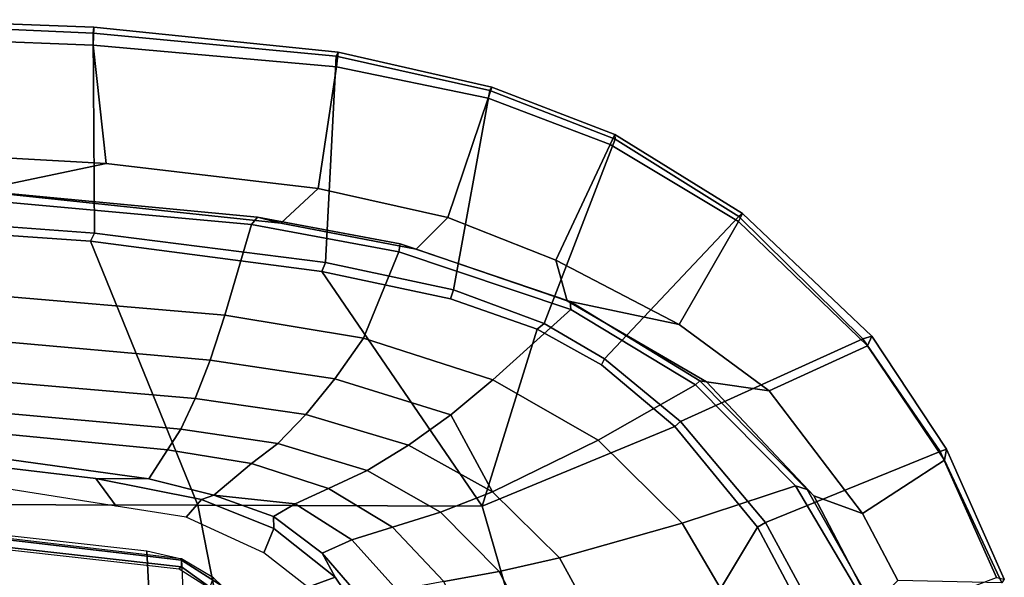
# Model space of a CAD drawing. Units: inches. Extents: x -3 to 130, y -6 to 71.
# Drawn here: x 31 to 38, y 36 to 40 of the extents above; entities that cross this region are included whole.
import ezdxf

# ---------------------------------------------------------------- set-up
doc = ezdxf.new("R2010")
doc.units = ezdxf.units.IN
doc.header["$MEASUREMENT"] = 0
doc.layers.add('SEAT-FABRIC', color=5, linetype='Continuous')
doc.layers.add('SEAT-FRAME', color=5, linetype='Continuous')

# ---------------------------------------------------------------- blocks, each defined once
blk = doc.blocks.new('1sayl_suspmidbck_arms_1t')
at = {"layer": 'SEAT-FABRIC'}
for points in [[(10.026, -3.0968, 15.924), (9.8488, -2.2517, 15.9118), (9.8906, 0, 15.9034), (10.1078, -1.6255, 15.8949)], [(7.8108, -3.692, 17.9577), (9.522, -2.9945, 17.8532), (9.6277, -1.4667, 17.82), (7.8161, -1.8475, 17.8355)], [(9.575, -3.0215, 17.827), (9.6915, -1.4448, 17.7916), (9.6277, -1.4667, 17.82), (9.522, -2.9945, 17.8532)], [(10.9412, -1.4662, 16.2982), (9.6915, -1.4448, 17.7916), (9.575, -3.0215, 17.827), (10.872, -3.0133, 16.3146)], [(10.1078, -1.6255, 15.8949), (10.8542, -1.45, 16.044), (10.7938, -3.0122, 16.059), (10.026, -3.0968, 15.924)], [(10.8542, -1.45, 16.044), (10.9691, -1.452, 16.1466), (10.9109, -3.0175, 16.1608), (10.7938, -3.0122, 16.059)], [(10.9412, -1.4662, 16.2982), (10.872, -3.0133, 16.3146), (10.9109, -3.0175, 16.1608), (10.9691, -1.452, 16.1466)], [(7.8108, -3.692, 17.9577), (7.8161, -1.8475, 17.8355), (5.7196, -2.054, 17.8104), (5.714, -4.1024, 17.9768)], [(10.026, -3.0968, 15.924), (9.8634, -4.4705, 15.9686), (9.6393, -4.2295, 15.9564), (9.8488, -2.2517, 15.9118)], [(7.8045, -5.5347, 18.1049), (9.3251, -4.4955, 17.9264), (9.522, -2.9945, 17.8532), (7.8108, -3.692, 17.9577)], [(9.3846, -4.5185, 17.8979), (9.575, -3.0215, 17.827), (9.522, -2.9945, 17.8532), (9.3251, -4.4955, 17.9264)], [(10.7222, -4.5887, 16.3563), (10.872, -3.0133, 16.3146), (9.575, -3.0215, 17.827), (9.3846, -4.5185, 17.8979)], [(10.026, -3.0968, 15.924), (10.7938, -3.0122, 16.059), (10.6525, -4.5893, 16.1042), (9.8634, -4.4705, 15.9686)], [(10.9109, -3.0175, 16.1608), (10.749, -4.6002, 16.1977), (10.6525, -4.5893, 16.1042), (10.7938, -3.0122, 16.059)], [(10.9109, -3.0175, 16.1608), (10.872, -3.0133, 16.3146), (10.7222, -4.5887, 16.3563), (10.749, -4.6002, 16.1977)], [(7.8045, -5.5347, 18.1049), (7.8108, -3.692, 17.9577), (5.714, -4.1024, 17.9768), (5.705, -6.1403, 18.2422)], [(9.6766, -5.3111, 15.9963), (9.4713, -5.1056, 15.9931), (9.6393, -4.2295, 15.9564), (9.8634, -4.4705, 15.9686)], [(7.8045, -5.5347, 18.1049), (8.9529, -5.8907, 18.0556), (9.149, -5.3286, 17.9947), (9.3251, -4.4955, 17.9264)], [(9.3846, -4.5185, 17.8979), (9.3251, -4.4955, 17.9264), (9.149, -5.3286, 17.9947), (9.2064, -5.3484, 17.9669)], [(10.7222, -4.5887, 16.3563), (9.3846, -4.5185, 17.8979), (9.2064, -5.3484, 17.9669), (10.5004, -5.5844, 16.4206)], [(9.8634, -4.4705, 15.9686), (10.6525, -4.5893, 16.1042), (10.4494, -5.5721, 16.1728), (9.6766, -5.3111, 15.9963)], [(10.749, -4.6002, 16.1977), (10.522, -5.5963, 16.2909), (10.4494, -5.5721, 16.1728), (10.6525, -4.5893, 16.1042)], [(10.749, -4.6002, 16.1977), (10.7222, -4.5887, 16.3563), (10.5004, -5.5844, 16.4206), (10.522, -5.5963, 16.2909)], [(9.6766, -5.3111, 15.9963), (9.3997, -6.0112, 16.0595), (9.1364, -6.0849, 16.0668), (9.4713, -5.1056, 15.9931)], [(8.9879, -5.9357, 18.0315), (9.2064, -5.3484, 17.9669), (9.149, -5.3286, 17.9947), (8.9529, -5.8907, 18.0556)], [(10.1847, -6.3965, 16.5157), (10.5004, -5.5844, 16.4206), (9.2064, -5.3484, 17.9669), (8.9879, -5.9357, 18.0315)], [(9.6766, -5.3111, 15.9963), (10.4494, -5.5721, 16.1728), (10.1505, -6.3637, 16.2807), (9.3997, -6.0112, 16.0595)], [(5.705, -6.1403, 18.2422), (7.669, -7.3192, 18.3064), (8.3212, -6.7828, 18.194), (7.8045, -5.5347, 18.1049)], [(7.8045, -5.5347, 18.1049), (8.3212, -6.7828, 18.194), (8.7204, -6.3067, 18.1128), (8.9529, -5.8907, 18.0556)], [(10.522, -5.5963, 16.2909), (10.2133, -6.3931, 16.4006), (10.1505, -6.3637, 16.2807), (10.4494, -5.5721, 16.1728)], [(10.522, -5.5963, 16.2909), (10.5004, -5.5844, 16.4206), (10.1847, -6.3965, 16.5157), (10.2133, -6.3931, 16.4006)], [(8.9879, -5.9357, 18.0315), (8.9529, -5.8907, 18.0556), (8.7204, -6.3067, 18.1128), (8.7599, -6.3268, 18.0859)], [(10.1847, -6.3965, 16.5157), (8.9879, -5.9357, 18.0315), (8.7599, -6.3268, 18.0859), (9.6816, -7.1973, 16.6699)], [(9.3997, -6.0112, 16.0595), (8.9833, -6.8117, 16.1573), (9.1364, -6.0849, 16.0668)], [(9.3997, -6.0112, 16.0595), (10.1505, -6.3637, 16.2807), (9.6497, -7.1961, 16.4358), (8.9833, -6.8117, 16.1573)], [(8.553, -7.3948, 16.2584), (8.6102, -6.9878, 16.1889), (9.1364, -6.0849, 16.0668), (8.9833, -6.8117, 16.1573)], [(7.669, -7.3192, 18.3064), (5.705, -6.1403, 18.2422), (6.1179, -7.9891, 18.513), (6.9215, -7.7167, 18.4134)], [(8.7599, -6.3268, 18.0859), (8.7204, -6.3067, 18.1128), (8.3212, -6.7828, 18.194), (8.354, -6.8193, 18.1694)], [(8.8897, -8.0014, 16.9292), (9.6816, -7.1973, 16.6699), (8.7599, -6.3268, 18.0859), (8.354, -6.8193, 18.1694)], [(10.2133, -6.3931, 16.4006), (9.703, -7.2223, 16.5702), (9.6497, -7.1961, 16.4358), (10.1505, -6.3637, 16.2807)], [(10.2133, -6.3931, 16.4006), (10.1847, -6.3965, 16.5157), (9.6816, -7.1973, 16.6699), (9.703, -7.2223, 16.5702)], [(7.6985, -7.3697, 18.2844), (8.354, -6.8193, 18.1694), (8.3212, -6.7828, 18.194), (7.669, -7.3192, 18.3064)], [(8.8897, -8.0014, 16.9292), (8.354, -6.8193, 18.1694), (7.6985, -7.3697, 18.2844), (8.1595, -8.5022, 17.1547)], [(8.9833, -6.8117, 16.1573), (9.6497, -7.1961, 16.4358), (8.845, -8.0328, 16.7119), (8.553, -7.3948, 16.2584)], [(8.553, -7.3948, 16.2584), (7.7567, -8.0003, 16.4122), (7.8714, -7.6829, 16.328), (8.6102, -6.9878, 16.1889)], [(9.703, -7.2223, 16.5702), (8.9059, -8.0607, 16.8312), (8.845, -8.0328, 16.7119), (9.6497, -7.1961, 16.4358)], [(9.703, -7.2223, 16.5702), (9.6816, -7.1973, 16.6699), (8.8897, -8.0014, 16.9292), (8.9059, -8.0607, 16.8312)], [(7.6985, -7.3697, 18.2844), (7.669, -7.3192, 18.3064), (6.9215, -7.7167, 18.4134), (6.9329, -7.7845, 18.3967)], [(7.3431, -8.8673, 17.3785), (8.1595, -8.5022, 17.1547), (7.6985, -7.3697, 18.2844), (6.9329, -7.7845, 18.3967)], [(7.7567, -8.0003, 16.4122), (8.553, -7.3948, 16.2584), (8.845, -8.0328, 16.7119), (8.1034, -8.5317, 16.9484)], [(7.3228, -8.2287, 16.4861), (7.1557, -8.0585, 16.4401), (7.8714, -7.6829, 16.328), (7.7567, -8.0003, 16.4122)], [(7.7567, -8.0003, 16.4122), (8.1034, -8.5317, 16.9484), (7.3068, -8.903, 17.1767), (7.3228, -8.2287, 16.4861)], [(8.1747, -8.544, 17.0557), (8.1034, -8.5317, 16.9484), (8.845, -8.0328, 16.7119), (8.9059, -8.0607, 16.8312)], [(8.1747, -8.544, 17.0557), (8.9059, -8.0607, 16.8312), (8.8897, -8.0014, 16.9292), (8.1595, -8.5022, 17.1547)], [(8.1747, -8.544, 17.0557), (7.3323, -8.9186, 17.2857), (7.3068, -8.903, 17.1767), (8.1034, -8.5317, 16.9484)], [(8.1747, -8.544, 17.0557), (8.1595, -8.5022, 17.1547), (7.3431, -8.8673, 17.3785), (7.3323, -8.9186, 17.2857)]]:
    blk.add_3dface(points, dxfattribs=at)
at = {"layer": 'SEAT-FRAME'}
for points in [[(7.5152, -3.3609, 13.6066), (7.0511, -3.3834, 11.91), (7.2113, -1.7532, 11.9009), (7.6694, -1.9828, 13.607)], [(7.5953, -1.8131, 13.6169), (7.3991, -3.5695, 13.6225), (7.4114, -3.585, 13.6319), (7.6124, -1.7947, 13.6319)], [(7.4554, -3.5845, 13.6279), (7.6645, -1.795, 13.6273), (7.6124, -1.7947, 13.6319), (7.4114, -3.585, 13.6319)], [(7.4623, -3.5863, 13.6072), (7.6724, -1.7953, 13.607), (7.6645, -1.795, 13.6273), (7.4554, -3.5845, 13.6279)], [(7.6724, -1.7953, 13.607), (7.6694, -1.9828, 13.607), (7.5152, -3.3609, 13.6066), (7.4623, -3.5863, 13.6072)], [(9.6318, -4.04, 15.7725), (9.0424, -3.866, 15.5034), (9.1808, -2.2461, 15.4756), (9.7976, -2.2058, 15.7366)], [(9.6318, -4.04, 15.7725), (9.7976, -2.2058, 15.7366), (9.8548, -2.2079, 15.8065), (9.6794, -4.0784, 15.8426)], [(9.6393, -4.2295, 15.9564), (9.6794, -4.0784, 15.8426), (9.8548, -2.2079, 15.8065), (9.8488, -2.2517, 15.9118)], [(8.3049, -3.5811, 14.797), (8.4189, -2.3134, 14.7452), (8.6213, -2.2913, 15.0371), (8.5031, -3.6747, 15.0804)], [(8.7519, -3.7708, 15.3168), (8.5031, -3.6747, 15.0804), (8.6213, -2.2913, 15.0371), (8.8855, -2.2674, 15.3038)], [(8.7519, -3.7708, 15.3168), (8.8855, -2.2674, 15.3038), (9.1808, -2.2461, 15.4756), (9.0424, -3.866, 15.5034)], [(7.9328, -2.3558, 13.5623), (8.0612, -2.3736, 13.7004), (7.9832, -3.0296, 13.7012), (7.8044, -3.1623, 13.5655)], [(7.9819, -3.3741, 13.8932), (8.1213, -2.3556, 13.8932), (8.2814, -2.3312, 14.4263), (8.17, -3.4938, 14.4716)], [(7.9819, -3.3741, 13.8932), (7.9832, -3.0296, 13.7012), (8.0612, -2.3736, 13.7004), (8.1213, -2.3556, 13.8932)], [(8.3049, -3.5811, 14.797), (8.17, -3.4938, 14.4716), (8.2814, -2.3312, 14.4263), (8.4189, -2.3134, 14.7452)], [(7.7323, -3.6152, 13.5674), (7.8044, -3.1623, 13.5655), (7.9832, -3.0296, 13.7012), (7.8478, -3.7147, 13.7027)], [(7.875, -3.7946, 13.8932), (7.8478, -3.7147, 13.7027), (7.9832, -3.0296, 13.7012), (7.9819, -3.3741, 13.8932)], [(6.9404, -3.607, 11.913), (7.0511, -3.3834, 11.91), (7.5152, -3.3609, 13.6066), (7.4623, -3.5863, 13.6072)], [(7.875, -3.7946, 13.8932), (7.9819, -3.3741, 13.8932), (8.17, -3.4938, 14.4716), (8.0804, -4.039, 14.503)], [(8.2119, -4.2094, 14.8245), (8.0804, -4.039, 14.503), (8.17, -3.4938, 14.4716), (8.3049, -3.5811, 14.797)], [(7.2346, -3.8298, 13.623), (7.2371, -3.8294, 13.6321), (7.4114, -3.585, 13.6319), (7.3991, -3.5695, 13.6225)], [(6.9404, -3.607, 11.913), (6.9263, -3.6356, 11.9133), (7.3406, -3.792, 13.6079), (7.4623, -3.5863, 13.6072)], [(7.4554, -3.5845, 13.6279), (7.4114, -3.585, 13.6319), (7.2371, -3.8294, 13.6321), (7.2874, -3.8459, 13.6319)], [(7.4623, -3.5863, 13.6072), (7.4554, -3.5845, 13.6279), (7.2874, -3.8459, 13.6319), (7.3406, -3.792, 13.6079)], [(7.7323, -3.6152, 13.5674), (7.8478, -3.7147, 13.7027), (7.6591, -4.1828, 13.7073), (7.5022, -4.1196, 13.5705)], [(8.2119, -4.2094, 14.8245), (8.3049, -3.5811, 14.797), (8.5031, -3.6747, 15.0804), (8.3997, -4.3917, 15.0984)], [(8.6296, -4.5787, 15.3285), (8.3997, -4.3917, 15.0984), (8.5031, -3.6747, 15.0804), (8.7519, -3.7708, 15.3168)], [(7.875, -3.7946, 13.8932), (7.7373, -4.1809, 13.8932), (7.6591, -4.1828, 13.7073), (7.8478, -3.7147, 13.7027)], [(7.875, -3.7946, 13.8932), (7.8204, -4.3213, 14.1868), (7.7375, -4.1805, 13.8932), (7.875, -3.7946, 13.8932)], [(8.0804, -4.039, 14.503), (7.9184, -4.5374, 14.5473), (7.8204, -4.3213, 14.1868), (7.875, -3.7946, 13.8932)], [(8.6296, -4.5787, 15.3285), (8.7519, -3.7708, 15.3168), (9.0424, -3.866, 15.5034), (8.8948, -4.7639, 15.5177)], [(9.4528, -4.9929, 15.8081), (8.8948, -4.7639, 15.5177), (9.0424, -3.866, 15.5034), (9.6318, -4.04, 15.7725)], [(8.2119, -4.2094, 14.8245), (8.036, -4.7877, 14.8678), (7.9184, -4.5374, 14.5473), (8.0804, -4.039, 14.503)], [(9.6318, -4.04, 15.7725), (9.6794, -4.0784, 15.8426), (9.5048, -5.0023, 15.8758), (9.4528, -4.9929, 15.8081)], [(9.6393, -4.2295, 15.9564), (9.4713, -5.1056, 15.9931), (9.5048, -5.0023, 15.8758), (9.6794, -4.0784, 15.8426)], [(7.2794, -4.4035, 13.5704), (7.5022, -4.1196, 13.5705), (7.6591, -4.1828, 13.7073), (7.3435, -4.5803, 13.7085)], [(7.7373, -4.1809, 13.8932), (7.5002, -4.4979, 13.8932), (7.3435, -4.5803, 13.7085), (7.6591, -4.1828, 13.7073)], [(7.7373, -4.1809, 13.8932), (7.8204, -4.3213, 14.1868), (7.5868, -4.6886, 14.2287), (7.5002, -4.4979, 13.8932)], [(8.2119, -4.2094, 14.8245), (8.3997, -4.3917, 15.0984), (8.2001, -5.0562, 15.1351), (8.036, -4.7877, 14.8678)], [(7.9184, -4.5374, 14.5473), (7.6687, -4.9538, 14.6021), (7.5868, -4.6886, 14.2287), (7.8204, -4.3213, 14.1868)], [(7.2794, -4.4035, 13.5704), (7.3435, -4.5803, 13.7085), (7.1853, -4.6887, 13.7082), (7.125, -4.5428, 13.5695)], [(8.6296, -4.5787, 15.3285), (8.3976, -5.3318, 15.3621), (8.2001, -5.0562, 15.1351), (8.3997, -4.3917, 15.0984)], [(7.3435, -4.5803, 13.7085), (7.5002, -4.4979, 13.8932), (7.2, -4.7553, 13.8932), (7.1853, -4.6887, 13.7082)], [(7.2, -4.7553, 13.8932), (7.5002, -4.4979, 13.8932), (7.5868, -4.6886, 14.2287), (7.2607, -4.9834, 14.2725)], [(7.9184, -4.5374, 14.5473), (8.036, -4.7877, 14.8678), (7.7655, -5.2651, 14.9242), (7.6687, -4.9538, 14.6021)], [(8.6296, -4.5787, 15.3285), (8.8948, -4.7639, 15.5177), (8.6232, -5.6042, 15.5588), (8.3976, -5.3318, 15.3621)], [(7.3156, -5.2854, 14.6595), (7.2607, -4.9834, 14.2725), (7.5868, -4.6886, 14.2287), (7.6687, -4.9538, 14.6021)], [(9.4528, -4.9929, 15.8081), (9.0802, -6.1078, 15.8912), (8.6232, -5.6042, 15.5588), (8.8948, -4.7639, 15.5177)], [(8.2001, -5.0562, 15.1351), (7.8977, -5.6009, 15.1881), (7.7655, -5.2651, 14.9242), (8.036, -4.7877, 14.8678)], [(7.3156, -5.2854, 14.6595), (7.6687, -4.9538, 14.6021), (7.7655, -5.2651, 14.9242), (7.3807, -5.6448, 14.9844)], [(9.0802, -6.1078, 15.8912), (9.4528, -4.9929, 15.8081), (9.5048, -5.0023, 15.8758), (9.1319, -6.1042, 15.9562)], [(9.1364, -6.0849, 16.0668), (9.1319, -6.1042, 15.9562), (9.5048, -5.0023, 15.8758), (9.4713, -5.1056, 15.9931)], [(8.3976, -5.3318, 15.3621), (7.8977, -5.6009, 15.1881), (8.2001, -5.0562, 15.1351)], [(7.3156, -5.2854, 14.6595), (7.3807, -5.6448, 14.9844), (6.9108, -5.8874, 15.0414), (6.8814, -5.4914, 14.7139)], [(7.47, -6.0347, 15.2464), (7.3807, -5.6448, 14.9844), (7.7655, -5.2651, 14.9242), (7.8977, -5.6009, 15.1881)], [(8.3976, -5.3318, 15.3621), (8.6232, -5.6042, 15.5588), (8.2324, -6.2864, 15.6239), (7.8977, -5.6009, 15.1881)], [(7.47, -6.0347, 15.2464), (7.8977, -5.6009, 15.1881), (8.2324, -6.2864, 15.6239), (7.6951, -6.8307, 15.6975)], [(8.592, -6.9177, 16.0047), (8.2324, -6.2864, 15.6239), (8.6232, -5.6042, 15.5588), (9.0802, -6.1078, 15.8912)], [(7.47, -6.0347, 15.2464), (6.9537, -6.3191, 15.3021), (6.9108, -5.8874, 15.0414), (7.3807, -5.6448, 14.9844)], [(7.47, -6.0347, 15.2464), (7.6951, -6.8307, 15.6975), (7.0652, -7.2004, 15.7691), (6.9537, -6.3191, 15.3021)], [(9.0802, -6.1078, 15.8912), (9.1319, -6.1042, 15.9562), (8.6178, -6.944, 16.0714), (8.592, -6.9177, 16.0047)], [(9.1364, -6.0849, 16.0668), (8.6102, -6.9878, 16.1889), (8.6178, -6.944, 16.0714), (9.1319, -6.1042, 15.9562)], [(8.592, -6.9177, 16.0047), (7.9372, -7.5646, 16.1317), (7.6951, -6.8307, 15.6975), (8.2324, -6.2864, 15.6239)], [(7.1839, -8.0093, 16.2545), (7.0652, -7.2004, 15.7691), (7.6951, -6.8307, 15.6975), (7.9372, -7.5646, 16.1317)], [(7.9135, -7.6418, 16.2044), (8.6178, -6.944, 16.0714), (8.6102, -6.9878, 16.1889), (7.8714, -7.6829, 16.328)], [(8.592, -6.9177, 16.0047), (8.6178, -6.944, 16.0714), (7.9135, -7.6418, 16.2044), (7.9372, -7.5646, 16.1317)], [(7.1839, -8.0093, 16.2545), (7.9372, -7.5646, 16.1317), (7.9135, -7.6418, 16.2044), (7.166, -8.0615, 16.322)], [(7.9135, -7.6418, 16.2044), (7.8714, -7.6829, 16.328), (7.1557, -8.0585, 16.4401), (7.166, -8.0615, 16.322)]]:
    blk.add_3dface(points, dxfattribs=at)

msp = doc.modelspace()

# ---------------------------------------------------------------- block references
at = {"rotation": 90}
msp.add_blockref('1sayl_suspmidbck_arms_1t', (28.8884, 28.9584), dxfattribs=at)

doc.saveas('drawing.dxf')
